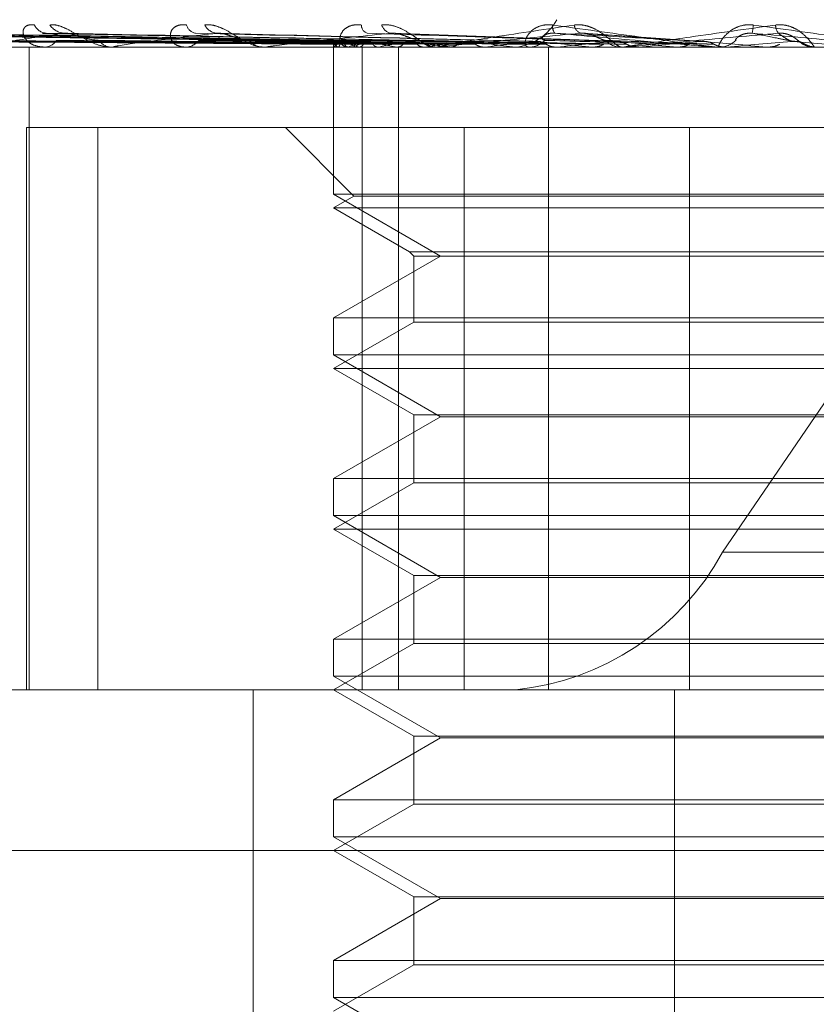
# Model space of a CAD drawing. Units: inches. Extents: x 0 to 23.4, y 0 to 16.5.
# Drawn here: x 4.2 to 4.2, y 12.8 to 12.8 of the extents above; entities that cross this region are included whole.
import ezdxf

# ---------------------------------------------------------------- set-up
doc = ezdxf.new("R2010")
doc.units = ezdxf.units.IN
doc.header["$MEASUREMENT"] = 0
doc.linetypes.add('HIDDEN', pattern=[0.07500000000000001, 0.05, -0.025])

msp = doc.modelspace()

# ---------------------------------------------------------------- linework, layer by layer
at = {"color": 7, "linetype": 'HIDDEN', "lineweight": 0}
for p, q in [((4.2255495456, 12.7988281716), (4.2376979135, 12.8166268774)), ((4.2168829079, 12.8102098049), (4.2042247344, 12.8103853136)), ((4.2170614654, 12.8102098778), (4.2045654367, 12.8103854464)), ((4.2170926447, 12.8102097306), (4.2047298315, 12.8103851783)), ((4.2176218759, 12.8102099545), (4.2057396352, 12.8103855866)), ((4.2176831144, 12.8102096487), (4.2060624936, 12.8103850295)), ((4.2185439332, 12.810210042), (4.2077049386, 12.8103857466)), ((4.2108571149, 12.8103398887), (4.2077689706, 12.8103922079)), ((4.2186330345, 12.8102095509), (4.2081746172, 12.8103848519)), ((4.2197944223, 12.8102101509), (4.210390424, 12.8103859464)), ((4.219908203, 12.8102094216), (4.2109900036, 12.8103846176)), ((4.2214628337, 12.8102092264), (4.2144072202, 12.8103842643)), ((4.223198827, 12.8102124123), (4.2181816071, 12.8103952677)), ((4.2251462581, 12.8102116475), (4.2224441316, 12.8103943159)), ((4.2168823756, 12.8102111129), (4.2168807916, 12.8100813284)), ((4.2100939182, 12.8100813284), (4.1974378337, 12.8100813284)), ((4.2091570171, 12.8100833713), (4.2153123819, 12.8100833713)), ((4.2100939182, 12.7957649361), (4.2100939182, 12.8100813284)), ((4.2175225038, 12.8100813284), (4.2100939182, 12.8100813284)), ((4.2119651687, 12.8100813284), (4.2119231397, 12.8100813284)), ((4.2119991247, 12.8100833713), (4.2153123819, 12.8100833713)), ((4.2153663362, 12.8100813284), (4.2153174908, 12.8100813284)), ((4.2154057711, 12.8100833713), (4.2218593031, 12.8100833713)), ((4.2168815912, 12.8100813284), (4.2168815912, 12.8068047713)), ((4.2168964542, 12.8100833713), (4.21689525, 12.8100818394)), ((4.2169833414, 12.8100833713), (4.2169865765, 12.8100818394)), ((4.2171679778, 12.8100813284), (4.2172195537, 12.8100813284)), ((4.2171971036, 12.8100833713), (4.2171915037, 12.8100818394)), ((4.2174546249, 12.8100833713), (4.2174621824, 12.8100818394)), ((4.2175225038, 12.7957649361), (4.2175225038, 12.8100813284)), ((4.2183269997, 12.8100813284), (4.2175225038, 12.8100813284)), ((4.2178744233, 12.8100833713), (4.21786463, 12.8100818394)), ((4.2182932713, 12.8100833713), (4.2183048779, 12.8100818394)), ((4.2183269997, 12.7957649361), (4.2183269997, 12.8100813284)), ((4.2209361701, 12.8100813284), (4.2183269997, 12.8100813284)), ((4.2189039333, 12.8100833713), (4.2188903006, 12.8100818394)), ((4.2192103428, 12.8100813284), (4.2191564462, 12.8100813284)), ((4.2192538312, 12.8100833713), (4.2236783482, 12.8100833713)), ((4.2194689696, 12.8100833713), (4.219484206, 12.8100818394)), ((4.2202484244, 12.8100833713), (4.220231445, 12.8100818394)), ((4.2209361701, 12.8100813284), (4.2828788264, 12.8100813284)), ((4.2211762813, 12.8100813284), (4.221231964, 12.8100813284)), ((4.2216739656, 12.7957649361), (4.2216739656, 12.8100813284)), ((4.2218593031, 12.8100833713), (4.2218395907, 12.8100818394)), ((4.2222837592, 12.8100833713), (4.2226509049, 12.8100833713)), ((4.2222837592, 12.8100833713), (4.2232961474, 12.8100833713)), ((4.2226509049, 12.8100833713), (4.2226716374, 12.8100818394)), ((4.2233582559, 12.8100813284), (4.2233012563, 12.8100813284)), ((4.2234042262, 12.8100833713), (4.2256398145, 12.8100833713)), ((4.2236783482, 12.8100833713), (4.2236566152, 12.8100818394)), ((4.2245421385, 12.8100833713), (4.2245645387, 12.8100818394)), ((4.2253708712, 12.8100833713), (4.2265445737, 12.8100833713)), ((4.2254174373, 12.8100813284), (4.2254752142, 12.8100813284)), ((4.2256398145, 12.8100833713), (4.2256168465, 12.8100818394)), ((4.2256168465, 12.8100818394), (4.2256168684, 12.8100813284)), ((4.2265445737, 12.8100833713), (4.226567832, 12.8100818394)), ((4.226567832, 12.8100818394), (4.2265678098, 12.8100813284)), ((4.2276601594, 12.8100813284), (4.2276021168, 12.8100813284)), ((4.2276365315, 12.8100813285), (4.2276364837, 12.8100813284)), ((4.2100344534, 12.7957649361), (4.2100344534, 12.8082917793)), ((4.2100344534, 12.8082917793), (4.2197909456, 12.8082917793)), ((4.2116258415, 12.7957649361), (4.2116258415, 12.8082917793)), ((4.2158078618, 12.8082917793), (4.2173354027, 12.8067642385)), ((4.2197909456, 12.8082917793), (4.2197909456, 12.7957649361)), ((4.2197909456, 12.8082917793), (4.2248185558, 12.8082917793)), ((4.2248185558, 12.8082917793), (4.2248185558, 12.7957649361)), ((4.2436119293, 12.8082917793), (4.2248185558, 12.8082917793)), ((4.2383561796, 12.8068047713), (4.2168815912, 12.8068047713)), ((4.2168815912, 12.8068047713), (4.2192653615, 12.8054285009)), ((4.2173354027, 12.8067642385), (4.2168815912, 12.8065022303)), ((4.218492016, 12.8067642385), (4.2173354027, 12.8067642385)), ((4.2379023682, 12.8067642385), (4.218492016, 12.8067642385)), ((4.218089246, 12.8065022303), (4.2168815912, 12.8065022303)), ((4.2168815912, 12.8065022303), (4.2185752386, 12.8055244025)), ((4.2383561796, 12.8065022303), (4.218089246, 12.8065022303)), ((4.2192653615, 12.8054285009), (4.2168815912, 12.8040522305)), ((4.2185752386, 12.8055244025), (4.2366625322, 12.8055244025)), ((4.2185752386, 12.8055244025), (4.2186711403, 12.8054285009)), ((4.2186711403, 12.8054285009), (4.2365666306, 12.8054285009)), ((4.2186711403, 12.8054285009), (4.2186711403, 12.8039563289)), ((4.2168815912, 12.8040522305), (4.2325661533, 12.8040522305)), ((4.2168815912, 12.8040522305), (4.2168815912, 12.8032256732)), ((4.2186711403, 12.8039563289), (4.2168815912, 12.8029231322)), ((4.2196775192, 12.8039563289), (4.2186711403, 12.8039563289)), ((4.2365666306, 12.8039563289), (4.2196775192, 12.8039563289)), ((4.2383561796, 12.8032256732), (4.2168815912, 12.8032256732)), ((4.2168815912, 12.8032256732), (4.2192653615, 12.8018494028)), ((4.218089246, 12.8029231322), (4.2168815912, 12.8029231322)), ((4.2168815912, 12.8029231322), (4.2186711403, 12.8018899356)), ((4.2383561796, 12.8029231322), (4.218089246, 12.8029231322)), ((4.2192653615, 12.8018494028), (4.2168815912, 12.8004731324)), ((4.2186711403, 12.8018899356), (4.2365666306, 12.8018899356)), ((4.2186711403, 12.8018899356), (4.2186711403, 12.8003772308)), ((4.2314678179, 12.8018494028), (4.2192653615, 12.8018494028)), ((4.2168815912, 12.8004731324), (4.2325661533, 12.8004731324)), ((4.2168815912, 12.8004731324), (4.2168815912, 12.7996465751)), ((4.2186711403, 12.8003772308), (4.2168815912, 12.7993440342)), ((4.2196775192, 12.8003772308), (4.2186711403, 12.8003772308)), ((4.2365666306, 12.8003772308), (4.2196775192, 12.8003772308)), ((4.2383561796, 12.7996465751), (4.2168815912, 12.7996465751)), ((4.2168815912, 12.7996465751), (4.2192653615, 12.7982703048)), ((4.218089246, 12.7993440342), (4.2168815912, 12.7993440342)), ((4.2168815912, 12.7993440342), (4.2186711403, 12.7983108376)), ((4.2383561796, 12.7993440342), (4.218089246, 12.7993440342)), ((4.2255495456, 12.7988281716), (4.2874922019, 12.7988281716)), ((4.2192653615, 12.7982703048), (4.2168815912, 12.7968940344)), ((4.2186711403, 12.7983108376), (4.2365666306, 12.7983108376)), ((4.2186711403, 12.7983108376), (4.2186711403, 12.7967981327)), ((4.2314678179, 12.7982703048), (4.2192653615, 12.7982703048)), ((4.2168815912, 12.7968940344), (4.2325661533, 12.7968940344)), ((4.2168815912, 12.7968940344), (4.2168815912, 12.7960674771)), ((4.2186711403, 12.7967981327), (4.2168815912, 12.7957649361)), ((4.2196775192, 12.7967981327), (4.2186711403, 12.7967981327)), ((4.2365666306, 12.7967981327), (4.2196775192, 12.7967981327)), ((4.2383561796, 12.7960674771), (4.2168815912, 12.7960674771)), ((4.2168815912, 12.7960674771), (4.2192653615, 12.7946912067)), ((4.1957649126, 12.7957649361), (4.214199601, 12.7957649361)), ((4.2175225038, 12.7957649361), (4.214199601, 12.7957649361)), ((4.2150868647, 12.7689217006), (4.2150868647, 12.7957649361)), ((4.2168815912, 12.7957649361), (4.2186711403, 12.7947317395)), ((4.2183269997, 12.7957649361), (4.2175225038, 12.7957649361)), ((4.2183269997, 12.7957649361), (4.2209361701, 12.7957649361)), ((4.2828788264, 12.7957649361), (4.2209361701, 12.7957649361)), ((4.2244845581, 12.7689217006), (4.2244845581, 12.7957649361)), ((4.2192653615, 12.7946912067), (4.2168815912, 12.7933149363)), ((4.2186711403, 12.7947317395), (4.2365666306, 12.7947317395)), ((4.2186711403, 12.7947317395), (4.2186711403, 12.7932190347)), ((4.2314678179, 12.7946912067), (4.2192653615, 12.7946912067)), ((4.2168815912, 12.7933149363), (4.2325661533, 12.7933149363)), ((4.2168815912, 12.7933149363), (4.2168815912, 12.792488379)), ((4.2186711403, 12.7932190347), (4.2168815912, 12.792185838)), ((4.2196775192, 12.7932190347), (4.2186711403, 12.7932190347)), ((4.2365666306, 12.7932190347), (4.2196775192, 12.7932190347)), ((4.2383561796, 12.792488379), (4.2168815912, 12.792488379)), ((4.2168815912, 12.792488379), (4.2192653615, 12.7911121086)), ((4.2609494011, 12.792185838), (4.1921858146, 12.792185838)), ((4.2168815912, 12.792185838), (4.2186711403, 12.7911526414)), ((4.2192653615, 12.7911121086), (4.2168815912, 12.7897358382)), ((4.2186711403, 12.7911526414), (4.2365666306, 12.7911526414)), ((4.2186711403, 12.7911526414), (4.2186711403, 12.7896399366)), ((4.2314678179, 12.7911121086), (4.2192653615, 12.7911121086)), ((4.2168815912, 12.7897358382), (4.2325661533, 12.7897358382)), ((4.2168815912, 12.7897358382), (4.2168815912, 12.7889092809)), ((4.2186711403, 12.7896399366), (4.2168815912, 12.78860674)), ((4.2196775192, 12.7896399366), (4.2186711403, 12.7896399366)), ((4.2365666306, 12.7896399366), (4.2196775192, 12.7896399366)), ((4.2383561796, 12.7889092809), (4.2168815912, 12.7889092809)), ((4.2168815912, 12.7889092809), (4.2192653615, 12.7875330106))]:
    msp.add_line(p, q, dxfattribs=at)
at = {"color": 7, "linetype": 'HIDDEN', "lineweight": 0, "flags": 128}
msp.add_lwpolyline([(4.2276374654, 12.8100814503), (4.2276373313, 12.8100813918), (4.2276371785, 12.8100813797)], dxfattribs=at)
at = {"color": 7, "linetype": 'HIDDEN', "lineweight": 0}
for centre, radius, start, end in [((4.2208166828, 12.8112624011), 0.0011871015042064, 275.7768657889, 331.3906651294), ((4.21049797, 12.8106985207), 0.000307064240689, 203.6246305716, 265.9909007716), ((4.2109006696, 12.8107992906), 0.00040772268839, 213.2957376631, 266.78938136), ((4.2138411918, 12.81063047), 0.0002412089223882, 193.1811690509, 261.0347815448), ((4.214313074, 12.8107284987), 0.0003381839704221, 206.9048642775, 263.9345933534), ((4.2176991129, 12.8105763005), 0.0001966297174309, 180.2428908876, 249.4293849628), ((4.2182156014, 12.8106605137), 0.0002742019862206, 198.0689429776, 258.0966752957), ((4.2219814922, 12.8105391806), 0.0002202368229418, 170.5166847543, 221.8620511528), ((4.2224816671, 12.8106065314), 0.0002360903047283, 187.5608348933, 245.2034938468), ((4.2245004431, 12.8107009203), 0.0017417275710924, 349.7906751115, 355.8695167733), ((4.2270663139, 12.8105842061), 0.000331960953897, 181.5085473487, 215.336400136), ((4.2104348348, 12.8103875158), 0.0003067707724389, 273.5340296202, 329.7128370434), ((4.2119377795, 12.8104226268), 0.0003416122438398, 213.7573410921, 267.54385066), ((4.2135724833, 12.8104644099), 0.0003832259539936, 271.5729042545, 322.816692018), ((4.2153252447, 12.8104976275), 0.0004163713142787, 219.4967829093, 268.9329356957), ((4.2170554398, 12.8102442327), 0.0001762797732568, 190.9819979277, 245.8580029994), ((4.2172104487, 12.8098342683), 0.0004008052631201, 110.1045277255, 141.5737775233), ((4.2180824607, 12.8125451217), 0.0025405497063348, 246.763467443, 255.6924937938), ((4.2185211131, 12.8062818631), 0.0040254770897301, 102.5831779894, 109.2024766768), ((4.2172144659, 12.8105341849), 0.0004528850576493, 270.6436927766, 318.2811608525), ((4.2203755033, 12.8221080866), 0.0122036661454967, 257.1373831598, 260.1759282518), ((4.2210102288, 12.7947937488), 0.0156078772646462, 98.972170227, 101.5902790348), ((4.2241345758, 12.8450782105), 0.0353044849054008, 260.9764922759, 262.4059555453), ((4.2191597904, 12.8105607501), 0.0004794333554769, 223.1597745736, 269.6003475587), ((4.224782031, 12.770557126), 0.0399609321332954, 97.1114049669, 98.4586792168), ((4.2298557022, 12.8901597002), 0.0805712229691624, 262.8750226752, 263.6463052976), ((4.2301297378, 12.7276688375), 0.0830047934954102, 96.0543715007, 96.8369954201), ((4.2212302035, 12.8105868443), 0.0005055189881196, 270.1995347947, 315.5443885691), ((4.2389527753, 12.9755196589), 0.1662375295049711, 263.941410404, 264.3723183266), ((4.2378734511, 12.6553574867), 0.1555524101787867, 95.4347169966, 95.9090802402), ((4.2233020945, 12.8106029513), 0.000521623632566, 225.2033781703, 269.9079350201), ((4.2568466788, 13.1640227946), 0.3554106057508601, 264.5639109131, 264.7849841539), ((4.2507246942, 12.5223395882), 0.2890120923822012, 95.0929686929, 95.3697140631), ((4.332031674, 14.0098437283), 1.204388825328595, 264.9066125413, 264.9752772854), ((4.2254750327, 12.8106148441), 0.0005335157140364, 270.0194846853, 314.2677089815), ((4.2829551791, 12.1661125126), 0.6465164482541806, 94.9572321182, 95.0860969489), ((4.1119271591, 11.4820608921), 1.333136509289485, 84.9798014959, 85.0427069567), ((4.2276021172, 12.8106181854), 0.0005368569807486, 225.8775284269, 269.9999554949), ((4.2119651457, 12.8103649258), 0.0002835974427688, 270.0046469566, 276.8813653403), ((4.2153663241, 12.8104631902), 0.0003818618043005, 270.0018187104, 275.9293261407), ((4.2192103376, 12.8105453352), 0.000464006815648, 270.0006379567, 275.3785091681), ((4.2233582547, 12.8105995924), 0.0005182640425187, 270.0001379452, 275.0889928855), ((4.220338734, 12.8016702997), 0.0059355075210473, 275.776865789, 331.3906651293)]:
    msp.add_arc(centre, radius, start, end, dxfattribs=at)
for points, knots in [([(4.216882388176647, 12.81021065130914), (4.216524582022346, 12.81021562740912), (4.214735548764128, 12.81024050794364), (4.210511226384215, 12.81030030932347), (4.206645199192342, 12.81035669348524), (4.204210124047683, 12.81039220789423)], [0, 0, 0, 0, 0.0846963374234553, 0.4234822757478627, 1, 1, 1, 1]), ([(4.217080142997003, 12.81021065130914), (4.216727471789482, 12.81021562740912), (4.214964113300847, 12.81024050794364), (4.210798115440792, 12.81030030932347), (4.206981850553014, 12.81035669348524), (4.204578118941089, 12.81039220789423)], [0, 0, 0, 0, 0.0846963374234012, 0.4234822757478016, 1, 1, 1, 1]), ([(4.217072678340942, 12.81021065130914), (4.216722669286533, 12.81021562740912), (4.214972621581963, 12.81024050794364), (4.210842652699365, 12.81030030932347), (4.20706659149895, 12.81035669348524), (4.204688182781813, 12.81039220789423)], [0, 0, 0, 0, 0.0846963374236008, 0.4234822757478875, 1, 1, 1, 1]), ([(4.217658795427561, 12.81021065130914), (4.217324005623134, 12.81021562740912), (4.215650054274248, 12.81024050794364), (4.211692950951115, 12.81030030932347), (4.208064378123654, 12.81035669348524), (4.205778867167778, 12.81039220789423)], [0, 0, 0, 0, 0.0846963374235103, 0.4234822757476395, 1, 1, 1, 1]), ([(4.217644135907552, 12.81021065130914), (4.2173145741922, 12.81021562740912), (4.215666763325029, 12.81024050794364), (4.211780415775694, 12.81030030932347), (4.20823079725695, 12.81035669348524), (4.205995016855252, 12.81039220789423)], [0, 0, 0, 0, 0.0846963374233589, 0.4234822757478076, 1, 1, 1, 1]), ([(4.218576106911105, 12.81021065130914), (4.21827890375387, 12.81021562740912), (4.216792885902164, 12.81024050794364), (4.213290622412303, 12.81030030932347), (4.210095739036938, 12.81035669348524), (4.20808339387967, 12.81039220789423)], [0, 0, 0, 0, 0.084696337423599, 0.4234822757479749, 0.9999999999999999, 0.9999999999999999, 0.9999999999999999, 0.9999999999999999]), ([(4.210877834468187, 12.81039220789423), (4.21048602813381, 12.81033635987422), (4.209828662383231, 12.81024265905221), (4.209260286493638, 12.81014110538785), (4.209108305310411, 12.81009527357469), (4.209114119800077, 12.81008634388421), (4.209131107061556, 12.81008376747336), (4.20914906362161, 12.8100834929169), (4.209157017142141, 12.81008337130728)], [0, 0, 0, 0, 0.52731887987418, 0.8847263069762074, 0.9590362595963714, 0.9800473728113374, 0.9911623590757557, 1, 1, 1, 1]), ([(4.210216640603133, 12.81057546691409), (4.210167762772071, 12.81057945904933), (4.210112589802258, 12.81058396534497), (4.210034659826408, 12.81055888095248), (4.209997290753638, 12.81052910746235), (4.209958386759014, 12.81045806376034), (4.209954896857313, 12.81035524978879), (4.21004271954699, 12.81021485983204), (4.210212791674402, 12.8101040198673), (4.210372392906436, 12.81008898958483), (4.210453744573246, 12.81008132837498)], [0, 0, 0, 0, 0.1194461009608327, 0.13482996236554, 0.2536738278691357, 0.2817546550331886, 0.4371652095511589, 0.610933693529547, 0.8016857882122667, 1, 1, 1, 1]), ([(4.210390499152805, 12.81038482339221), (4.210402656080447, 12.81038899935834), (4.210424128555823, 12.81039637526221), (4.21046065505524, 12.81039346881687), (4.210476501590999, 12.81039220789423)], [0, 0, 0, 0, 0.5661633057601682, 1, 1, 1, 1]), ([(4.219862126347885, 12.81021065130914), (4.219598316264725, 12.81021562740912), (4.218279264015472, 12.81024050794364), (4.215156290729727, 12.81030030932347), (4.212285016610346, 12.81035669348524), (4.210476501591025, 12.81039220789423)], [0, 0, 0, 0, 0.0846963374236006, 0.4234822757480259, 1, 1, 1, 1]), ([(4.210559875331453, 12.8105754669141), (4.210604963251136, 12.81057945904933), (4.210655858194254, 12.81058396534497), (4.210769376341806, 12.81055888095248), (4.210848228166956, 12.81052910746235), (4.2109959778715, 12.81045806376034), (4.21117412725721, 12.81035524978879), (4.2114235036313, 12.81021485983204), (4.211683126850885, 12.8101040198673), (4.21184210544554, 12.81008898958483), (4.211923139742692, 12.81008132837498)], [0, 0, 0, 0, 0.1194461009599193, 0.1348299623655384, 0.2536738278700384, 0.2817546550332634, 0.4371652095501647, 0.6109336935296197, 0.8016857882132262, 1, 1, 1, 1]), ([(4.21098994448404, 12.8103839724305), (4.210964396502777, 12.81038857892109), (4.210920923950489, 12.81039641734486), (4.21089041421856, 12.81039343682146), (4.210877834468164, 12.81039220789423)], [0, 0, 0, 0, 0.5876807300051677, 1, 1, 1, 1]), ([(4.219834907491307, 12.81021065130914), (4.219580804588643, 12.81021562740912), (4.218310288309344, 12.81024050794364), (4.215318689806543, 12.81030030932347), (4.212594012983931, 12.81035669348524), (4.210877834468187, 12.81039220789423)], [0, 0, 0, 0, 0.0846963374236238, 0.4234822757476655, 1, 1, 1, 1]), ([(4.21427734025709, 12.81039220789423), (4.213797125636096, 12.81033635987422), (4.212991430023056, 12.81024265905221), (4.21224015484051, 12.81014110538785), (4.211989568910124, 12.81009527357469), (4.21197072843737, 12.81008634388421), (4.211978249870646, 12.81008376747336), (4.211992716815863, 12.8100834929169), (4.211999124677138, 12.81008337130728)], [0, 0, 0, 0, 0.5273188798741099, 0.8847263069754231, 0.9590362595958101, 0.980047372811005, 0.9911623590746615, 1, 1, 1, 1]), ([(4.213606337789895, 12.8105754669141), (4.213549359983244, 12.81057945904933), (4.213485043814991, 12.81058396534497), (4.21338631177333, 12.81055888095248), (4.213334341392995, 12.81052910746235), (4.213267796196368, 12.81045806376034), (4.213230584675873, 12.81035524978879), (4.213270363724261, 12.81021485983204), (4.213389705919495, 12.8101040198673), (4.213517740764298, 12.81008898958483), (4.21358300246624, 12.81008132837498)], [0, 0, 0, 0, 0.119446100960521, 0.1348299623650039, 0.2536738278686198, 0.2817546550326957, 0.4371652095502388, 0.6109336935289544, 0.8016857882143773, 1, 1, 1, 1]), ([(4.221407170717471, 12.81021065130914), (4.221193893560418, 12.81021562740912), (4.220127506292909, 12.81024050794364), (4.217599620874783, 12.81030030932347), (4.215270582654725, 12.81035669348524), (4.213803603039955, 12.81039220789423)], [0, 0, 0, 0, 0.0846963374235593, 0.4234822757478781, 1, 1, 1, 1]), ([(4.214011495389162, 12.8105754669141), (4.214065435665222, 12.81057945904933), (4.214126323089196, 12.81058396534497), (4.214253578267544, 12.81055888095248), (4.214338796161301, 12.81052910746235), (4.214492578799852, 12.81045806376034), (4.214669776054313, 12.81035524978879), (4.214900254637239, 12.81021485983204), (4.21512530380943, 12.81010401986731), (4.21525260368704, 12.81008898958483), (4.215317490762762, 12.81008132837498)], [0, 0, 0, 0, 0.1194461009600318, 0.1348299623662793, 0.2536738278710091, 0.2817546550348005, 0.437165209551948, 0.610933693529069, 0.8016857882143731, 1, 1, 1, 1]), ([(4.214407167630568, 12.81038375619467), (4.214378741314034, 12.81038847258422), (4.214330789707805, 12.81039642853779), (4.21429280652883, 12.81039342919061), (4.214277340257074, 12.81039220789423)], [0, 0, 0, 0, 0.5928126035460717, 1, 1, 1, 1]), ([(4.22137504131541, 12.81021065130914), (4.221173222608282, 12.81021562740912), (4.220164127670023, 12.81024050794364), (4.217791318318707, 12.81030030932347), (4.215635324968291, 12.81035669348524), (4.21427734025709, 12.81039220789423)], [0, 0, 0, 0, 0.0846963374234721, 0.4234822757476803, 1, 1, 1, 1]), ([(4.218159044249845, 12.81039220789423), (4.217607777549825, 12.81033635987422), (4.216682872013002, 12.81024265905221), (4.215775850580018, 12.81014110538785), (4.215435716730901, 12.81009527357469), (4.215392902239495, 12.81008634388421), (4.215390686000375, 12.81008376747336), (4.215401140457661, 12.8100834929169), (4.215405771062877, 12.81008337130728)], [0, 0, 0, 0, 0.5273188798736949, 0.8847263069753871, 0.9590362595960907, 0.9800473728115262, 0.9911623590751724, 1, 1, 1, 1]), ([(4.217502484957951, 12.8105754669141), (4.217439466502093, 12.81057945904933), (4.217368331689292, 12.81058396534497), (4.217252366015064, 12.81055888095248), (4.217187672672108, 12.81052910746235), (4.217095891390267, 12.81045806376034), (4.217026303172285, 12.81035524978879), (4.217016600860927, 12.81021485983204), (4.217080899786108, 12.8101040198673), (4.217172740730799, 12.81008898958483), (4.217219553739927, 12.81008132837498)], [0, 0, 0, 0, 0.1194461009594251, 0.1348299623650495, 0.2536738278694612, 0.2817546550336663, 0.4371652095508876, 0.6109336935305786, 0.8016857882138152, 1, 1, 1, 1]), ([(4.223176722641473, 12.81021065130914), (4.223021686802675, 12.81021562740913), (4.222246506531206, 12.81024050794364), (4.220405073346041, 12.81030030932347), (4.218702448534834, 12.81035669348524), (4.217630024790073, 12.81039220789423)], [0, 0, 0, 0, 0.0846963374235675, 0.4234822757477334, 1, 1, 1, 1]), ([(4.217954921976903, 12.8105754669141), (4.218015765067221, 12.81057945904934), (4.218084444341906, 12.81058396534497), (4.218220837217349, 12.81055888095248), (4.218309341182994, 12.81052910746235), (4.218463598650319, 12.81045806376034), (4.218633439403072, 12.81035524978879), (4.218836690098346, 12.81021485983204), (4.219019031359696, 12.8101040198673), (4.219110051571008, 12.81008898958483), (4.219156446237323, 12.81008132837498)], [0, 0, 0, 0, 0.1194461009598617, 0.1348299623649223, 0.2536738278693088, 0.2817546550331251, 0.4371652095499092, 0.6109336935284134, 0.8016857882121459, 1, 1, 1, 1]), ([(4.218810068174853, 12.81023280079859), (4.218753010591137, 12.81024177411779), (4.218675324718483, 12.81025399160209), (4.218520926168301, 12.81031576616895), (4.218413420815075, 12.81035632253802), (4.218305580349346, 12.81038525358502), (4.218221934443792, 12.81039614824231), (4.218176820351322, 12.81039332164541), (4.218159044249833, 12.81039220789423)], [0, 0, 0, 0, 0.4235571565796644, 0.5766877106318209, 0.7311347586965771, 0.8323151788341864, 0.933927909525878, 1, 1, 1, 1]), ([(4.223140843934241, 12.81021065130914), (4.222998603676557, 12.81021562740912), (4.222287401399582, 12.81024050794364), (4.220619140711991, 12.81030030932347), (4.219109754050843, 12.81035669348524), (4.218159044249845, 12.81039220789423)], [0, 0, 0, 0, 0.0846963374233746, 0.4234822757477012, 0.9999999999999999, 0.9999999999999999, 0.9999999999999999, 0.9999999999999999]), ([(4.219210342763736, 12.81008132837498), (4.219205263813547, 12.81008150998986), (4.219194294637559, 12.81008190222951), (4.219195607030701, 12.8100857185068), (4.219238425941562, 12.81009898970107), (4.219600344595248, 12.81017010654815), (4.220625682735576, 12.81033555489587), (4.221644238655364, 12.81048621571245), (4.222247629383294, 12.8105754669141)], [0, 0, 0, 0, 0.0132216410983899, 0.0285552137118047, 0.0542426430606876, 0.1337588501403516, 0.4868402727606276, 1, 1, 1, 1]), ([(4.22238265155047, 12.81039220789423), (4.221780256986271, 12.81033635987422), (4.22076957002158, 12.81024265905221), (4.219739584455981, 12.81014110538785), (4.219322196011642, 12.81009527357469), (4.219256954928858, 12.81008634388421), (4.219245081117995, 12.81008376747336), (4.219251145236026, 12.8100834929169), (4.219253831223049, 12.81008337130728)], [0, 0, 0, 0, 0.5273188798742854, 0.8847263069752602, 0.9590362595956792, 0.9800473728107219, 0.9911623590746618, 1, 1, 1, 1]), ([(4.221764265197338, 12.8105754669141), (4.221697483743467, 12.81057945904934), (4.221622101283597, 12.81058396534497), (4.221493093278387, 12.81055888095248), (4.221418015158801, 12.81052910746235), (4.221304315006402, 12.81045806376034), (4.22120486519044, 12.81035524978879), (4.22114603218615, 12.81021485983204), (4.22115296391059, 12.81010401986731), (4.221205291584138, 12.81008898958483), (4.221231963956332, 12.81008132837498)], [0, 0, 0, 0, 0.1194461009601712, 0.1348299623664892, 0.2536738278701586, 0.281754655032903, 0.4371652095505953, 0.6109336935296598, 0.8016857882129141, 1, 1, 1, 1]), ([(4.221591039510765, 12.81023280079859), (4.221561630332332, 12.81024177411779), (4.221521588719249, 12.81025399160209), (4.221545695102968, 12.81031576616895), (4.221592890860754, 12.81035632253802), (4.221669345720873, 12.81038525358502), (4.221745509625126, 12.81039614824231), (4.221797130177332, 12.81039332164541), (4.221817469989676, 12.81039220789424)], [0, 0, 0, 0, 0.4235571565789623, 0.5766877106324733, 0.7311347586972611, 0.8323151788325542, 0.9339279095255527, 1, 1, 1, 1]), ([(4.225417437343404, 12.81008132837498), (4.225414487078935, 12.81008150998986), (4.225408115295598, 12.81008190222951), (4.225374584238772, 12.8100857185068), (4.22526786432266, 12.81009898970107), (4.224728747322795, 12.81017010654815), (4.223511064002929, 12.81033555489587), (4.222414102973651, 12.81048621571245), (4.221764265197338, 12.8105754669141)], [0, 0, 0, 0, 0.0132216410978026, 0.0285552137114173, 0.0542426430605312, 0.1337588501398482, 0.4868402727612268, 1, 1, 1, 1]), ([(4.225106825902841, 12.81021065130914), (4.225015634781453, 12.81021562740913), (4.224559678540744, 12.81024050794364), (4.223471251781662, 12.81030030932347), (4.222456577676127, 12.81035669348524), (4.221817469989686, 12.81039220789423)], [0, 0, 0, 0, 0.0846963374233187, 0.4234822757477883, 0.9999999999999999, 0.9999999999999999, 0.9999999999999999, 0.9999999999999999]), ([(4.221817469989686, 12.81039220789423), (4.222450335527874, 12.81033635987422), (4.22351214615477, 12.81024265905221), (4.22468029465193, 12.81014110538785), (4.22522007481219, 12.81009527357469), (4.225329509369337, 12.81008634388421), (4.225362927185768, 12.81008376747336), (4.225368432674238, 12.8100834929169), (4.225370871226804, 12.81008337130728)], [0, 0, 0, 0, 0.5273188798741839, 0.884726306974927, 0.9590362595953412, 0.980047372810737, 0.9911623590749602, 1, 1, 1, 1]), ([(4.222247629383294, 12.8105754669141), (4.222313176260063, 12.81057945904934), (4.222387165137531, 12.81058396534497), (4.222527766116172, 12.81055888095248), (4.2226163573898, 12.81052910746235), (4.222765514419114, 12.81045806376034), (4.222921860182837, 12.81035524978879), (4.223090536980763, 12.81021485983204), (4.223223580043009, 12.81010401986731), (4.223275030880434, 12.81008898958483), (4.223301256313221, 12.81008132837498)], [0, 0, 0, 0, 0.1194461009597342, 0.1348299623650191, 0.2536738278690881, 0.2817546550325916, 0.4371652095504288, 0.6109336935284122, 0.8016857882134649, 1, 1, 1, 1]), ([(4.222934562444302, 12.81023280079859), (4.222901270726524, 12.81024177411779), (4.222855942901907, 12.81025399160209), (4.222734110694656, 12.81031576616895), (4.222639970414789, 12.81035632253802), (4.222536623961287, 12.81038525358502), (4.222451301435544, 12.81039614824231), (4.222402055645881, 12.81039332164541), (4.222382651550463, 12.81039220789424)], [0, 0, 0, 0, 0.4235571565768882, 0.5766877106326448, 0.7311347586935144, 0.8323151788291868, 0.9339279095212565, 1, 1, 1, 1]), ([(4.225068494640395, 12.81021065130914), (4.22499097376567, 12.81021562740913), (4.22460336885328, 12.81024050794364), (4.223699952117288, 12.81030030932347), (4.22289172531201, 12.81035669348524), (4.222382651550471, 12.81039220789423)], [0, 0, 0, 0, 0.0846963374235477, 0.4234822757479128, 0.9999999999999999, 0.9999999999999999, 0.9999999999999999, 0.9999999999999999]), ([(4.223358255938147, 12.81008132837498), (4.223356351717507, 12.81008150998986), (4.223352239109479, 12.81008190222951), (4.223366894607985, 12.8100857185068), (4.223437297250848, 12.81009898970107), (4.223882476264026, 12.81017010654815), (4.225015800492973, 12.81033555489587), (4.226095095513938, 12.81048621571245), (4.22673446797813, 12.8105754669141)], [0, 0, 0, 0, 0.0132216410974525, 0.0285552137120953, 0.0542426430601296, 0.1337588501395735, 0.4868402727601429, 1, 1, 1, 1]), ([(4.22679550998662, 12.81039220789423), (4.226163759667316, 12.81033635987422), (4.225103820134975, 12.81024265905221), (4.223988096798723, 12.81014110538785), (4.223508539265011, 12.81009527357469), (4.22342322957358, 12.81008634388421), (4.223402127341428, 12.81008376747336), (4.22340358194718, 12.8100834929169), (4.223404226237437, 12.81008337130728)], [0, 0, 0, 0, 0.5273188798741161, 0.8847263069761743, 0.9590362595965796, 0.9800473728114392, 0.9911623590754071, 1, 1, 1, 1]), ([(4.226237646666241, 12.8105754669141), (4.226169515870092, 12.81057945904934), (4.226092610281657, 12.81058396534497), (4.22595522263092, 12.81055888095248), (4.225872473253551, 12.81052910746235), (4.225740963650336, 12.81045806376034), (4.225615246611865, 12.81035524978879), (4.225509409292703, 12.81021485983204), (4.225458723285818, 12.81010401986731), (4.225469646429765, 12.81008898958483), (4.225475214156002, 12.81008132837498)], [0, 0, 0, 0, 0.1194461009606799, 0.134829962365805, 0.2536738278700278, 0.2817546550340381, 0.4371652095513698, 0.6109336935289638, 0.8016857882129883, 0.9999999999999999, 0.9999999999999999, 0.9999999999999999, 0.9999999999999999]), ([(4.225847432997457, 12.81023280079859), (4.225843101026424, 12.81024177411779), (4.225837202898109, 12.81025399160209), (4.225902341969147, 12.81031576616895), (4.225970240148641, 12.81035632253802), (4.226059929998967, 12.81038525358502), (4.226141996932832, 12.81039614824231), (4.226194073833665, 12.81039332164541), (4.226214593458993, 12.81039220789424)], [0, 0, 0, 0, 0.4235571565817807, 0.5766877106340669, 0.7311347586967396, 0.8323151788308374, 0.933927909525664, 1, 1, 1, 1]), ([(4.227127721540872, 12.81021065130914), (4.227103671021617, 12.81021562740913), (4.226983418258194, 12.81024050794364), (4.226687336504135, 12.81030030932347), (4.226397286070153, 12.81035669348524), (4.226214593458995, 12.81039220789423)], [0, 0, 0, 0, 0.0846963374234913, 0.4234822757478046, 1, 1, 1, 1]), ([(4.226214593458995, 12.81039220789423), (4.226852493565648, 12.81033635987422), (4.227922751102629, 12.81024265905221), (4.229066359095603, 12.81014110538785), (4.229570618269174, 12.81009527357469), (4.229664847283959, 12.81008634388421), (4.229690297623033, 12.81008376747337), (4.229691178046664, 12.8100834929169), (4.229691568013753, 12.81008337130729)], [0, 0, 0, 0, 0.527318879874034, 0.8847263069758335, 0.9590362595958569, 0.9800473728106318, 0.9911623590753708, 1, 1, 1, 1]), ([(4.229738159459512, 12.81008132837498), (4.229738443188377, 12.81008150998986), (4.229739055966951, 12.81008190222951), (4.229717897954596, 12.8100857185068), (4.229634598526943, 12.81009898970107), (4.229153656556266, 12.81017010654815), (4.227981512368603, 12.81033555489587), (4.226886393280095, 12.81048621571245), (4.226237646666241, 12.8105754669141)], [0, 0, 0, 0, 0.0132216410976786, 0.0285552137116095, 0.0542426430604007, 0.1337588501404662, 0.4868402727610896, 1, 1, 1, 1]), ([(4.22673446797813, 12.8105754669141), (4.226802349606441, 12.81057945904934), (4.226878973935882, 12.81058396534497), (4.227018701332026, 12.81055888095248), (4.22710417799418, 12.81052910746235), (4.227242843661824, 12.81045806376034), (4.227380043693263, 12.81035524978879), (4.227508050174882, 12.81021485983204), (4.227586986515108, 12.81010401986731), (4.227597008411328, 12.81008898958483), (4.227602116755115, 12.81008132837498)], [0, 0, 0, 0, 0.1194461009580245, 0.1348299623643512, 0.2536738278679257, 0.2817546550317282, 0.4371652095502117, 0.6109336935287325, 0.8016857882135556, 0.9999999999999999, 0.9999999999999999, 0.9999999999999999, 0.9999999999999999]), ([(4.227228360351581, 12.81023280079859), (4.227220037749166, 12.81024177411779), (4.227208706238271, 12.81025399160209), (4.227123843707347, 12.81031576616895), (4.227046470975831, 12.81035632253802), (4.226951353744651, 12.81038525358502), (4.226867438377107, 12.81039614824231), (4.226815840761401, 12.81039332164541), (4.226795509986622, 12.81039220789424)], [0, 0, 0, 0, 0.423557156578116, 0.576687710632655, 0.7311347586964533, 0.8323151788322253, 0.9339279095263245, 1, 1, 1, 1]), ([(4.227088323114907, 12.81021065130914), (4.227078323429532, 12.81021562740913), (4.22702832493316, 12.81024050794364), (4.226922403983432, 12.81030030932347), (4.22684454845658, 12.81035669348524), (4.22679550998662, 12.81039220789423)], [0, 0, 0, 0, 0.0846963374233169, 0.4234822757476905, 0.9999999999999999, 0.9999999999999999, 0.9999999999999999, 0.9999999999999999]), ([(4.216885168517434, 12.81014702641866), (4.216527451758973, 12.81014951509025), (4.214738867570405, 12.810161958451), (4.210743833286919, 12.81019024857518), (4.207106762799231, 12.81021673396398), (4.204900406293419, 12.81023280079857)], [0, 0, 0, 0, 0.0895371415801521, 0.4476858070867707, 1, 1, 1, 1]), ([(4.217025442463475, 12.81014702641866), (4.216672016097154, 12.81014951509025), (4.214904883874039, 12.810161958451), (4.210956939991407, 12.81019024857518), (4.207361339239078, 12.81021673396399), (4.205180139523795, 12.81023280079857)], [0, 0, 0, 0, 0.0895371415801932, 0.4476858070868027, 1, 1, 1, 1]), ([(4.217132839067283, 12.81014702641866), (4.216783760732355, 12.81014951509025), (4.21503836867102, 12.810161958451), (4.211140634934647, 12.81019024857518), (4.207593547915318, 12.81021673396398), (4.2054417780917, 12.81023280079857)], [0, 0, 0, 0, 0.0895371415800299, 0.4476858070868134, 1, 1, 1, 1]), ([(4.21754859103952, 12.81014702641866), (4.217212228815061, 12.81014951509025), (4.21553041732016, 12.810161958451), (4.211772252816565, 12.81019024857518), (4.208348076179032, 12.81021673396398), (4.206270867495052, 12.81023280079857)], [0, 0, 0, 0, 0.0895371415802894, 0.4476858070868481, 1, 1, 1, 1]), ([(4.217759502654051, 12.81014702641866), (4.217431679343195, 12.81014951509025), (4.215792562425761, 12.810161958451), (4.212133003489182, 12.81019024857518), (4.208804100904938, 12.81021673396398), (4.206784688331322, 12.81023280079857)], [0, 0, 0, 0, 0.0895371415801548, 0.4476858070868063, 1, 1, 1, 1]), ([(4.218435706292977, 12.81014702641866), (4.218128565217556, 12.81014951509025), (4.21659285950021, 12.810161958451), (4.213160304232617, 12.81019024857518), (4.210031310375164, 12.81021673396399), (4.208133168456437, 12.81023280079857)], [0, 0, 0, 0, 0.089537141580262, 0.4476858070866886, 1, 1, 1, 1]), ([(4.218742510022959, 12.81014702641866), (4.218447790124763, 12.81014951509025), (4.216974190307305, 12.810161958451), (4.213685072165379, 12.81019024857518), (4.210694669228983, 12.81021673396399), (4.208880600737306, 12.81023280079857)], [0, 0, 0, 0, 0.0895371415799732, 0.4476858070865783, 1, 1, 1, 1]), ([(4.219654725567228, 12.81014702641866), (4.219387906519558, 12.81014951509025), (4.218053810985636, 12.810161958451), (4.215070926444851, 12.81019024857518), (4.212350205358002, 12.81021673396399), (4.210699733999034, 12.81023280079857)], [0, 0, 0, 0, 0.089537141580123, 0.4476858070868294, 1, 1, 1, 1]), ([(4.211653763574433, 12.81023280079859), (4.211556306812353, 12.81024161028979), (4.211423616061799, 12.81025360471659), (4.211220941361076, 12.81031625159762), (4.211100781664594, 12.8103547013843), (4.211019445319778, 12.81037999424531), (4.210991835587837, 12.81038371741531), (4.21098994448404, 12.8103839724305)], [0, 0, 0, 0, 0.5043818056371052, 0.6867332643505137, 0.870652435037793, 0.991140454685385, 1, 1, 1, 1]), ([(4.220046332726491, 12.81014702641866), (4.219795368185963, 12.81014951509025), (4.218540545205315, 12.810161958451), (4.215740745157396, 12.81019024857518), (4.213196922822389, 12.81021673396399), (4.211653763574452, 12.81023280079857)], [0, 0, 0, 0, 0.0895371415800697, 0.4476858070867171, 1, 1, 1, 1]), ([(4.221161590329584, 12.81014702641866), (4.220944736845238, 12.81014951509026), (4.219860469183287, 12.810161958451), (4.217435064588443, 12.81019024857518), (4.215220950221044, 12.81021673396399), (4.213877801757008, 12.81023280079857)], [0, 0, 0, 0, 0.0895371415803354, 0.4476858070868201, 1, 1, 1, 1]), ([(4.215003947512399, 12.81023280079859), (4.214925290610958, 12.81024160497028), (4.214818196520555, 12.8102535921544), (4.214636256435496, 12.81031626735952), (4.214520613168775, 12.81035464874535), (4.214438854015895, 12.81037987593875), (4.214408700808255, 12.81038356844458), (4.214407167630568, 12.81038375619467)], [0, 0, 0, 0, 0.5055977636114017, 0.688388833169514, 0.8727513941244587, 0.9935298849305254, 0.9999999999999999, 0.9999999999999999, 0.9999999999999999, 0.9999999999999999]), ([(4.221623847215068, 12.81014702641866), (4.221425708544584, 12.81014951509026), (4.220435014972672, 12.810161958451), (4.218225725087303, 12.81019024857518), (4.216220423720737, 12.81021673396399), (4.215003947512422, 12.81023280079857)], [0, 0, 0, 0, 0.0895371415802395, 0.4476858070867725, 1, 1, 1, 1]), ([(4.216885168517434, 12.81014702641866), (4.216884834587732, 12.81015676880663), (4.216883583999037, 12.8101932546903), (4.216882458417048, 12.81021559808725), (4.216882403254495, 12.81021171318755), (4.216882388176647, 12.81021065130914)], [0, 0, 0, 0, 0.2093091832018873, 0.7838766564293391, 1, 1, 1, 1]), ([(4.21859743146181, 12.81021065130914), (4.21829272620224, 12.81021561035743), (4.21777516897068, 12.81022403355075), (4.217256410079086, 12.81023265560243), (4.217043063909174, 12.81023620153047)], [0, 0, 0, 0, 0.5887373240854442, 1, 1, 1, 1]), ([(4.217132839067283, 12.81014702641866), (4.217128804162429, 12.81015676880663), (4.217113693178393, 12.8101932546903), (4.217092644238067, 12.81021559808725), (4.217076964232634, 12.81021171318755), (4.217072678340942, 12.81021065130914)], [0, 0, 0, 0, 0.2093091832101178, 0.783876656434903, 0.9999999999999999, 0.9999999999999999, 0.9999999999999999, 0.9999999999999999]), ([(4.222901838561425, 12.81014702641866), (4.222742788290336, 12.81014951509026), (4.221947536758701, 12.810161958451), (4.220167272551172, 12.81019024857518), (4.218539788765284, 12.81021673396399), (4.217552508081214, 12.81023280079857)], [0, 0, 0, 0, 0.0895371415802043, 0.4476858070867368, 1, 1, 1, 1]), ([(4.217759502654051, 12.81014702641866), (4.217751912606021, 12.81015676880663), (4.217723487376984, 12.8101932546903), (4.217683275841864, 12.81021559808725), (4.217652537709794, 12.81021171318755), (4.217644135907552, 12.81021065130914)], [0, 0, 0, 0, 0.2093091832036132, 0.7838766564341163, 0.9999999999999999, 0.9999999999999999, 0.9999999999999999, 0.9999999999999999]), ([(4.218742510022959, 12.81014702641866), (4.218731639155862, 12.81015676880663), (4.218690927043658, 12.8101932546903), (4.218633006263398, 12.81021559808725), (4.218588320960876, 12.81021171318755), (4.218576106911105, 12.81021065130914)], [0, 0, 0, 0, 0.209309183206844, 0.7838766564280684, 1, 1, 1, 1]), ([(4.223418038004895, 12.81014702641866), (4.223279886452251, 12.81014951509026), (4.22258912853599, 12.810161958451), (4.221050198305884, 12.81019024857518), (4.219655894723906, 12.81021673396399), (4.218810068174877, 12.81023280079857)], [0, 0, 0, 0, 0.0895371415800609, 0.4476858070866246, 1, 1, 1, 1]), ([(4.220046332726491, 12.81014702641866), (4.220032573941791, 12.81015676880663), (4.21998104638823, 12.8101932546903), (4.219907509770733, 12.81021559808725), (4.219850492341021, 12.81021171318755), (4.219834907491307, 12.81021065130914)], [0, 0, 0, 0, 0.2093091831997745, 0.7838766564358302, 1, 1, 1, 1]), ([(4.221623847215067, 12.81014702641866), (4.221607697791089, 12.81015676880663), (4.221547217136211, 12.8101932546903), (4.221460722486438, 12.81021559808725), (4.221393433687998, 12.81021171318755), (4.22137504131541, 12.81021065130914)], [0, 0, 0, 0, 0.2093091831946594, 0.7838766564309817, 1, 1, 1, 1]), ([(4.22481257315749, 12.81014702641866), (4.224717074590854, 12.81014951509026), (4.224239581651882, 12.810161958451), (4.223168801218583, 12.81019024857518), (4.222186769518591, 12.81021673396399), (4.221591039510738, 12.81023280079857)], [0, 0, 0, 0, 0.0895371415801872, 0.4476858070867494, 1, 1, 1, 1]), ([(4.225364058366112, 12.81014702641866), (4.22529088708837, 12.81014951509026), (4.224925030618606, 12.810161958451), (4.224112080991917, 12.81019024857518), (4.223379168958806, 12.81021673396399), (4.222934562444329, 12.81023280079857)], [0, 0, 0, 0, 0.0895371415803211, 0.4476858070867543, 0.9999999999999999, 0.9999999999999999, 0.9999999999999999, 0.9999999999999999]), ([(4.223418038004895, 12.81014702641866), (4.223400081623899, 12.81015676880663), (4.223332833796152, 12.8101932546903), (4.223236507256104, 12.81021559808725), (4.223161379081432, 12.81021171318755), (4.223140843934241, 12.81021065130914)], [0, 0, 0, 0, 0.2093091831957232, 0.7838766564329352, 1, 1, 1, 1]), ([(4.225364058366111, 12.81014702641866), (4.225344944018489, 12.81015676880663), (4.225273359529581, 12.8101932546903), (4.225170682591391, 12.81021559808725), (4.225090430368468, 12.81021171318755), (4.225068494640395, 12.81021065130914)], [0, 0, 0, 0, 0.2093091832019612, 0.7838766564306991, 1, 1, 1, 1]), ([(4.227391574052557, 12.81014702641866), (4.227371992580635, 12.81015676880663), (4.227298658680503, 12.8101932546903), (4.227193342356242, 12.81021559808725), (4.227110866609496, 12.81021171318755), (4.227088323114907, 12.81021065130914)], [0, 0, 0, 0, 0.209309183210596, 0.7838766564314716, 1, 1, 1, 1]), ([(4.227391574052558, 12.81014702641866), (4.227386027650343, 12.81014951509026), (4.227358295633124, 12.810161958451), (4.227300708727475, 12.81019024857518), (4.227255677593692, 12.81021673396399), (4.227228360351608, 12.81023280079857)], [0, 0, 0, 0, 0.0895371415801561, 0.4476858070866738, 0.9999999999999999, 0.9999999999999999, 0.9999999999999999, 0.9999999999999999]), ([(4.216893212685626, 12.81008145032692), (4.216535706644625, 12.81008142924121), (4.215349054062125, 12.81008135925243), (4.214162384918752, 12.81008134116961), (4.21333322680572, 12.81008132853465)], [0, 0, 0, 0, 0.3012727113846196, 1, 1, 1, 1]), ([(4.216986825762543, 12.81008145032692), (4.216632563821278, 12.81008142924121), (4.215456679222886, 12.81008135925243), (4.214280844459104, 12.81008134116961), (4.213459256622779, 12.81008132853465)], [0, 0, 0, 0, 0.3012727114119367, 1, 1, 1, 1]), ([(4.217187253367402, 12.81008145032692), (4.21683942442646, 12.81008142924121), (4.215684892575969, 12.81008135925243), (4.214530278367675, 12.81008134116961), (4.213723517912484, 12.81008132853465)], [0, 0, 0, 0, 0.3012727113552133, 1, 1, 1, 1]), ([(4.21746470917765, 12.81008145032692), (4.2171264952857, 12.81008142924121), (4.216003878204353, 12.81008135925243), (4.214881375551943, 12.81008134116961), (4.214097052317168, 12.81008132853465)], [0, 0, 0, 0, 0.3012727113907417, 1, 1, 1, 1]), ([(4.217858320411516, 12.81008145032692), (4.217532740014816, 12.81008142924121), (4.216452056685811, 12.81008135925243), (4.215371228178696, 12.81008134116961), (4.214616023806482, 12.81008132853465)], [0, 0, 0, 0, 0.3012727114044309, 1, 1, 1, 1]), ([(4.218309590979209, 12.81008145032692), (4.217999649067835, 12.81008142924121), (4.216970873809617, 12.81008135925243), (4.215942273438907, 12.81008134116961), (4.215223562290737, 12.81008132853465)], [0, 0, 0, 0, 0.3012727113119159, 1, 1, 1, 1]), ([(4.218882159706547, 12.81008145032692), (4.21859059517792, 12.81008142924121), (4.217622819081369, 12.81008135925243), (4.216654840233521, 12.81008134116961), (4.215978486997733, 12.81008132853465)], [0, 0, 0, 0, 0.3012727113909182, 1, 1, 1, 1]), ([(4.219490934937592, 12.81008145032692), (4.219220467115018, 12.81008142924121), (4.218322716298741, 12.81008135925243), (4.217425194507654, 12.81008134116961), (4.216798071540102, 12.81008132853465)], [0, 0, 0, 0, 0.3012727113922106, 1, 1, 1, 1]), ([(4.216893212685626, 12.81008145032692), (4.216890836738716, 12.810087244786), (4.21688722944051, 12.8100960422645), (4.216885692986152, 12.81013405184708), (4.216885168517434, 12.81014702641866)], [0, 0, 0, 0, 0.65864998527938, 1, 1, 1, 1]), ([(4.216986825762543, 12.81008145032692), (4.216995203278324, 12.810087244786), (4.217007922500925, 12.8100960422645), (4.217020983940786, 12.81013405184708), (4.217025442463475, 12.81014702641866)], [0, 0, 0, 0, 0.6586499852923141, 1, 1, 1, 1]), ([(4.217187253367402, 12.81008145032692), (4.217174209830716, 12.810087244786), (4.217154406388862, 12.8100960422645), (4.217138327571742, 12.81013405184708), (4.217132839067283, 12.81014702641866)], [0, 0, 0, 0, 0.6586499852921632, 1, 1, 1, 1]), ([(4.21746470917765, 12.81008145032692), (4.21748353737087, 12.81008724478601), (4.217512123408431, 12.8100960422645), (4.21753931066805, 12.81013405184708), (4.21754859103952, 12.81014702641866)], [0, 0, 0, 0, 0.6586499852834873, 1, 1, 1, 1]), ([(4.220221767032786, 12.81008145032692), (4.219974755212847, 12.81008142968034), (4.219154477886856, 12.81008136111712), (4.21830910641235, 12.81008132903673), (4.217710759205919, 12.81008132840139), (4.217685880971842, 12.81008132837498)], [0, 0, 0, 0, 0.2922709278853463, 0.9705738585735268, 1, 1, 1, 1]), ([(4.217858320411516, 12.81008145032692), (4.217835080712454, 12.810087244786), (4.217799796874937, 12.8100960422645), (4.217769756825401, 12.81013405184708), (4.217759502654051, 12.81014702641866)], [0, 0, 0, 0, 0.6586499852878644, 1, 1, 1, 1]), ([(4.218309590979209, 12.81008145032692), (4.218338189349909, 12.810087244786), (4.218381609028554, 12.8100960422645), (4.21842193948953, 12.81013405184708), (4.218435706292977, 12.81014702641866)], [0, 0, 0, 0, 0.658649985284065, 1, 1, 1, 1]), ([(4.220966044204187, 12.81008145032692), (4.220744827035831, 12.81008142968034), (4.220010208638348, 12.81008136111712), (4.219253562027554, 12.81008132903674), (4.218718119102093, 12.81008132840139), (4.218695856318395, 12.81008132837498)], [0, 0, 0, 0, 0.2922709278857905, 0.9705738585748187, 1, 1, 1, 1]), ([(4.218882159706547, 12.81008145032692), (4.218849563788384, 12.810087244786), (4.218800074805022, 12.8100960422645), (4.21875715924873, 12.81013405184708), (4.218742510022959, 12.81014702641866)], [0, 0, 0, 0, 0.6586499852887621, 0.9999999999999999, 0.9999999999999999, 0.9999999999999999, 0.9999999999999999]), ([(4.219490934937592, 12.81008145032692), (4.219528269866147, 12.81008724478601), (4.219584953885563, 12.8100960422645), (4.219636969899951, 12.81013405184708), (4.219654725567228, 12.81014702641866)], [0, 0, 0, 0, 0.6586499852840416, 1, 1, 1, 1]), ([(4.221828725491148, 12.81008145032692), (4.221635196114526, 12.81008142924121), (4.220992823376199, 12.81008135925243), (4.220350156540071, 12.81008134116961), (4.219901107684208, 12.81008132853465)], [0, 0, 0, 0, 0.3012727114269706, 1, 1, 1, 1]), ([(4.220221767032786, 12.81008145032692), (4.22018099299693, 12.81008724478601), (4.220119087528523, 12.8100960422645), (4.220064847545496, 12.81013405184708), (4.220046332726491, 12.81014702641866)], [0, 0, 0, 0, 0.6586499852902707, 1, 1, 1, 1]), ([(4.220999068882208, 12.81008132837498), (4.221015566908463, 12.81008132840002), (4.221127332712187, 12.81008132856969), (4.221620199826598, 12.81008133787129), (4.222164523030024, 12.81008138254172), (4.22261373445984, 12.81008144142971), (4.222681604486719, 12.81008145032692)], [0, 0, 0, 0, 0.0294261414215895, 0.1993472610444591, 0.8790317447274777, 1, 1, 1, 1]), ([(4.221828725491148, 12.81008145032692), (4.221781247017493, 12.81008724478601), (4.221709162488962, 12.8100960422645), (4.221645558453506, 12.81013405184708), (4.221623847215068, 12.81014702641866)], [0, 0, 0, 0, 0.6586499852871098, 1, 1, 1, 1]), ([(4.223644955416058, 12.81008145032692), (4.223511900715985, 12.81008142968034), (4.223070052412479, 12.81008136111712), (4.222614519711236, 12.81008132903673), (4.222292057664082, 12.8100813284014), (4.22227865025413, 12.81008132837498)], [0, 0, 0, 0, 0.2922709278857202, 0.9705738585703649, 1, 1, 1, 1]), ([(4.222681604486719, 12.81008145032692), (4.222732097394405, 12.810087244786), (4.222808758608727, 12.8100960422645), (4.222878151348637, 12.81013405184709), (4.222901838561425, 12.81014702641866)], [0, 0, 0, 0, 0.6586499853112321, 1, 1, 1, 1]), ([(4.223644955416058, 12.81008145032692), (4.223592488500345, 12.81008724478601), (4.22351283023437, 12.8100960422645), (4.223442160962044, 12.81013405184709), (4.223418038004895, 12.81014702641866)], [0, 0, 0, 0, 0.658649985281842, 1, 1, 1, 1]), ([(4.224575610966771, 12.81008145032692), (4.224474810293352, 12.81008142968034), (4.224140071223493, 12.81008136111712), (4.223795481445887, 12.81008132903673), (4.22355167587498, 12.8100813284014), (4.223541538864235, 12.81008132837498)], [0, 0, 0, 0, 0.2922709278851938, 0.9705738585821789, 1, 1, 1, 1]), ([(4.224575610966771, 12.81008145032692), (4.224630049732079, 12.81008724478601), (4.224712701772654, 12.8100960422645), (4.22478715764453, 12.81013405184709), (4.22481257315749, 12.81014702641866)], [0, 0, 0, 0, 0.6586499852874433, 1, 1, 1, 1]), ([(4.225604813525889, 12.81008145032692), (4.225537043679636, 12.81008142968034), (4.22531199344406, 12.81008136111712), (4.225079815110183, 12.81008132903673), (4.224915423498098, 12.8100813284014), (4.224908588381362, 12.81008132837498)], [0, 0, 0, 0, 0.2922709278857959, 0.9705738585752752, 1, 1, 1, 1]), ([(4.225604813525889, 12.81008145032692), (4.225549254459153, 12.81008724478601), (4.225464901513011, 12.8100960422645), (4.225389721175445, 12.81013405184708), (4.225364058366112, 12.81014702641866)], [0, 0, 0, 0, 0.6586499852816707, 1, 1, 1, 1]), ([(4.226579609315333, 12.81008145032692), (4.226545623277824, 12.81008142968034), (4.226432762379194, 12.81008136111712), (4.226316788909952, 12.81008132903673), (4.226234784379565, 12.8100813284014), (4.226231374774105, 12.81008132837498)], [0, 0, 0, 0, 0.2922709278853943, 0.9705738585833805, 0.9999999999999999, 0.9999999999999999, 0.9999999999999999, 0.9999999999999999]), ([(4.226579609315333, 12.81008145032692), (4.226636026379451, 12.81008724478601), (4.22672168198619, 12.8100960422645), (4.226798509960831, 12.81013405184709), (4.226824735191105, 12.81014702641866)], [0, 0, 0, 0, 0.6586499852844026, 1, 1, 1, 1]), ([(4.227319924476331, 12.81016423409175), (4.227331172958505, 12.81015590761389), (4.227352527938176, 12.81014009999089), (4.227378269359611, 12.8101328796176), (4.227390451792717, 12.81012946249027)], [0, 0, 0, 0, 0.5267381354116468, 1, 1, 1, 1]), ([(4.227390451792717, 12.81012946249027), (4.227428166917717, 12.81011306129068), (4.227495947477732, 12.81008358551687), (4.22756957435571, 12.81008592833486), (4.227602233043021, 12.81008696753904)], [0, 0, 0, 0, 0.5564298228044451, 1, 1, 1, 1]), ([(4.227637465442196, 12.81008145032692), (4.227580822273866, 12.81008724478601), (4.22749482338281, 12.8100960422645), (4.227417849193284, 12.81013405184708), (4.227391574052558, 12.81014702641866)], [0, 0, 0, 0, 0.6586499852853863, 1, 1, 1, 1])]:
    msp.add_open_spline(points, degree=3, knots=knots, dxfattribs=at)

doc.saveas('drawing.dxf')
